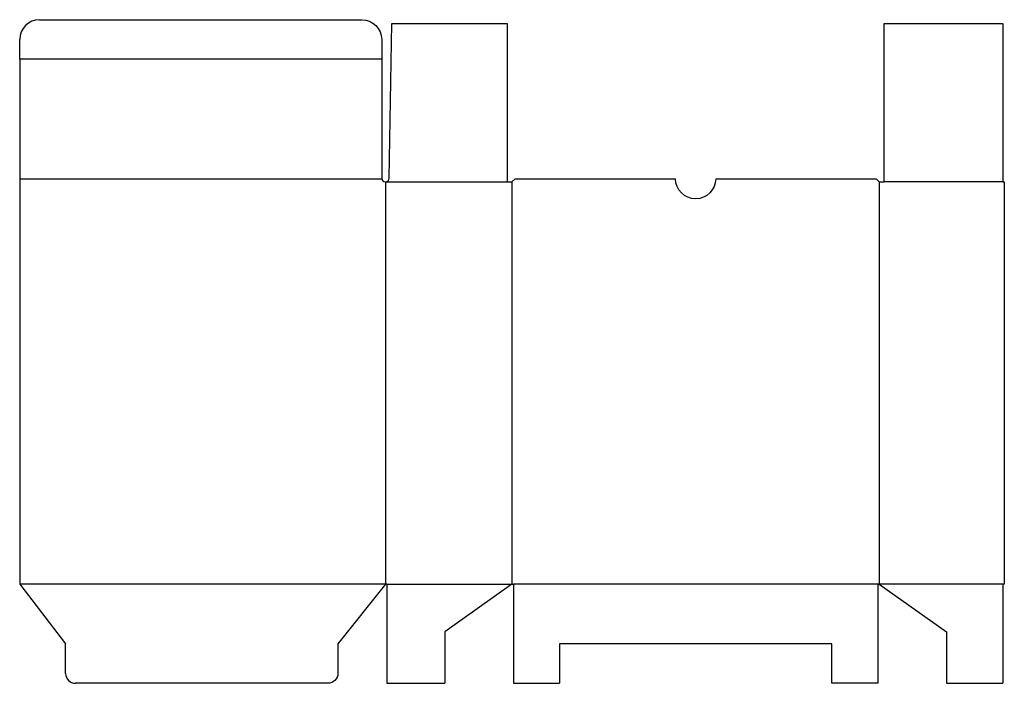
# Model space of a CAD drawing. Extents: x 0 to 622, y -63 to 356.
import ezdxf

# ---------------------------------------------------------------- set-up
doc = ezdxf.new("R2010")
doc.units = 0
doc.header["$MEASUREMENT"] = 0
doc.layers.add('CREASE', color=7, linetype='CONTINUOUS')
doc.layers.add('THRU-CUT', color=7, linetype='CONTINUOUS')

msp = doc.modelspace()

# ---------------------------------------------------------------- linework, layer by layer
at = {"layer": 'CREASE', "color": 3}
for p, q in [((228.68125, 331.38125), (0, 331.38125)), ((0, 256), (228.68125, 256)), ((231, 254.00082), (231, 0)), ((231.0625, 254), (308, 254)), ((311, 254), (311, 0)), ((543, 254), (543, 0)), ((621, 254), (546, 254)), ((231, 0), (0, 0)), ((232, 0), (311, 0)), ((542, 0), (312, 0)), ((621, 0), (543, 0))]:
    msp.add_line(p, q, dxfattribs=at)
at = {"layer": 'THRU-CUT', "color": 5}
for p, q in [((12.5, 356.38125), (216.18125, 356.38125)), ((233.44344, 256.34254), (235.03125, 354)), ((235.03125, 354), (308, 354)), ((308, 354), (308, 254)), ((546, 254), (546, 354)), ((546, 354), (621, 354)), ((621, 354), (621, 254)), ((0, 331.38125), (0, 343.88125)), ((228.68125, 343.88125), (228.68125, 331.38125)), ((0, 331.38125), (0, 0)), ((228.68125, 331.38125), (228.68125, 256.38125)), ((311, 254), (313, 256)), ((313, 256), (414.3, 256)), ((439.7, 256), (541, 256)), ((541, 256), (543, 254)), ((308, 254), (311, 254)), ((543, 254), (546, 254)), ((621, 254), (622, 254)), ((622, 254), (622, 0)), ((0, 0), (29, -37.5)), ((231, 0), (201, -37.5)), ((232, 0), (231, 0)), ((232, 0), (232, -62.46875)), ((311, 0), (268.5, -30)), ((311, 0), (312, 0)), ((312, 0), (312, -62.5)), ((542, 0), (542, -62.5)), ((543, 0), (542, 0)), ((543, 0), (585.5, -30)), ((622, 0), (621, 0)), ((621, 0), (621, -62.46875)), ((268.5, -30), (268.5, -62.46875)), ((585.5, -30), (585.5, -62.46875)), ((29, -56.25), (29, -37.5)), ((201, -37.5), (201, -56.25)), ((513, -37.5), (341, -37.5)), ((341, -37.5), (341, -62.5)), ((513, -62.5), (513, -37.5)), ((194.75, -62.5), (35.25, -62.5)), ((232, -62.46875), (268.5, -62.46875)), ((312, -62.5), (341, -62.5)), ((542, -62.5), (513, -62.5)), ((585.5, -62.46875), (621, -62.46875))]:
    msp.add_line(p, q, dxfattribs=at)
for centre, radius, start, end in [((12.5, 343.88125), 12.5, 90, 180), ((231.0625, 256.38125), 2.38125, 180, 359.06850881), ((35.25, -56.25), 6.25, 180, 270)]:
    msp.add_arc(centre, radius, start, end, dxfattribs=at)
at = {"layer": 'THRU-CUT', "color": 5, "extrusion": (0, 0, -1)}
for centre, radius, start, end in [((-216.18125, 343.88125), 12.5, 90, 180), ((-427, 256), 12.7, 180, 0), ((-194.75, -56.25), 6.25, 180, 270)]:
    msp.add_arc(centre, radius, start, end, dxfattribs=at)

doc.saveas('drawing.dxf')
